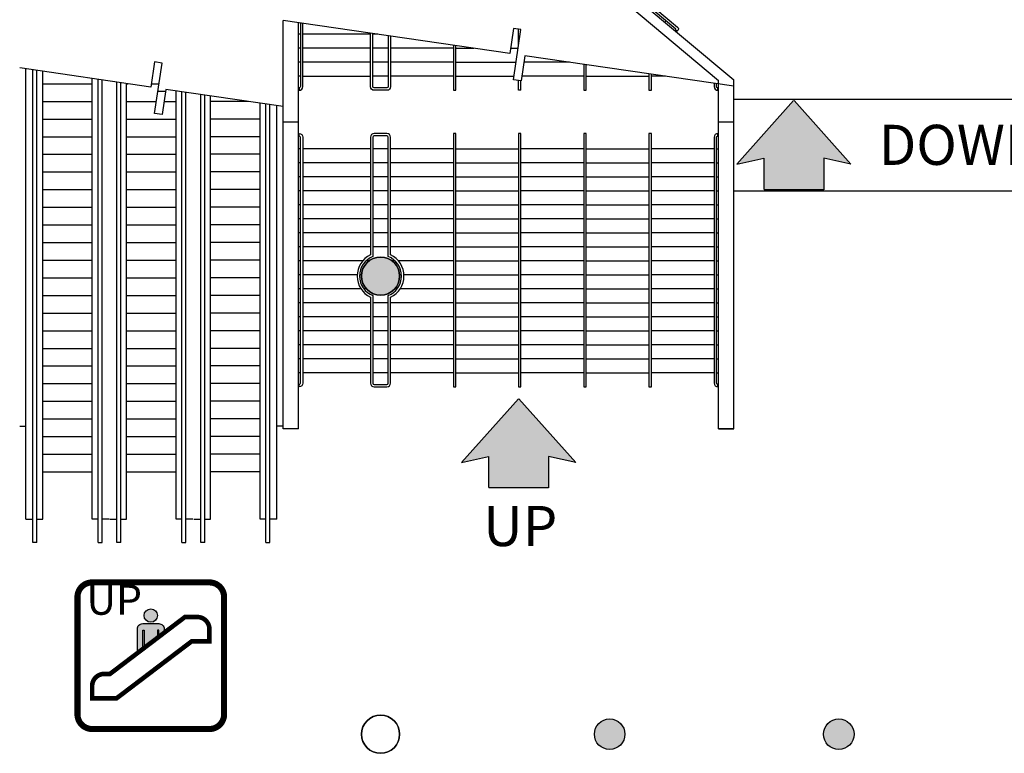
# Model space of a CAD drawing. Units: inches. Extents: x -3299 to 16559, y -19198 to -6538.
# Drawn here: x 5945 to 6718, y -17758 to -17181 of the extents above; entities that cross this region are included whole.
import ezdxf
from ezdxf.enums import TextEntityAlignment as Align

# ---------------------------------------------------------------- set-up
doc = ezdxf.new("R2010")
doc.units = ezdxf.units.IN
doc.header["$LTSCALE"] = 48
doc.header["$MEASUREMENT"] = 0
doc.layers.get('0').update_dxf_attribs({"linetype": 'CONTINUOUS'})
doc.layers.add('bldg_text', color=94, linetype='CONTINUOUS')
doc.layers.add('bldg_wallext', color=252, linetype='CONTINUOUS')
doc.styles.add('LITE', font='swiss.ttf')

# ---------------------------------------------------------------- blocks, each defined once
blk = doc.blocks.new('ESCALATOR')
h = blk.add_hatch(color=256)
h.paths.add_polyline_path([(-4.850201470184402, 10.95704345415652), (-4.850201470175306, -2.982140417218002), (5.70979852981509, 5.034073622219692), (5.709798529813269, 10.95704345416016), (6.765798529813766, 10.95704345416016), (6.765798529824678, 5.83569502617147), (10.98979852981211, 9.042180641939922), (10.98979852981211, 12.0130434541584, 0.4142135623730951), (6.76579852981333, 16.23704345415717), (-5.906201470184735, 16.23704345415717, 0.4142135623732634), (-10.13020147018688, 12.01304345415261), (-10.13020147017596, -6.990247436940992), (-5.906201470177621, -3.783761821164257), (-5.906201470184896, 10.95704345415652)])
h.paths.add_polyline_path([(5.709798529807157, 22.5730434541565, 1), (-4.850201470192842, 22.5730434541565, 1)])
for points, const_width in [([(-45.65020147009636, -66.60736075665227), (46.50979852990349, -66.60736075665773, 0.414213562373324), (58.02979852990393, -55.0873607566482), (58.02979852983663, 37.07263924335348, 0.4142135623728661), (46.50979852983619, 48.592639243343), (-45.65020147016185, 48.59263924334846, 0.414213562373324), (-57.17020147016228, 37.07263924334075), (-57.17020147009498, -55.08736075665911, 0.4142135623728661)], 4.8), ([(-31.59482596488851, -23.28428382197853), (27.30979852981727, 21.4308750665441), (36.90979852983401, 21.43087506653137, -0.4142135623725534), (46.50979852982164, 11.83087506653646), (46.50979852982709, 2.23087506651791), (32.45442302448464, 2.230875066537919), (-26.45020147021023, -42.48428382197926), (-45.65020147021096, -42.48428382197926), (-45.65020147021096, -32.8842838219789, -0.4142135623731001), (-36.0502014702106, -23.28428382197853)], 3.6)]:
    blk.add_lwpolyline(points, format="xyb", close=True, dxfattribs=dict(const_width=const_width))
blk.add_lwpolyline([(10.98979852981211, 12.01304345416247), (10.98979852981211, 9.042180641939922), (-10.13020147017596, -6.99024743694099), (-10.13020147018688, 12.01304345415338, -0.4142135623731988), (-5.906201470184897, 16.23704345415717), (6.765798529811946, 16.23704345415717, -0.4145274437850173), (10.98979610482274, 12.00851727329791)], format="xyb")
for points in [[(-5.906201470177621, -3.78376182116881), (-5.906201470184897, 10.95704345415652), (-4.850201470184402, 10.95704345415652), (-4.850201470175307, -2.982140417219853)], [(6.765798529824679, 5.835695026171379), (6.765798529813765, 10.95704345416016), (5.70979852981327, 10.95704345416016), (5.709798529815089, 5.034073622218784)]]:
    blk.add_lwpolyline(points)
blk.add_circle((0.429798529807158, 22.5730434541565), 5.28)

msp = doc.modelspace()

# ---------------------------------------------------------------- hatches: boundary and pattern name
at = {"layer": 'bldg_text'}
for points in [[(6529.408792264199, -17314.54408284578), (6529.697542264199, -17314.83283284578), (6576.627265330098, -17314.83283284578), (6576.627265330098, -17290.06294060873), (6597.87557140935, -17294.78101168411), (6553.21042636835, -17244.79601754106), (6553.018028797145, -17244.86945442697), (6552.825631225947, -17244.79601754106), (6508.160486184948, -17294.78101168411), (6529.408792264207, -17290.06294060873)], [(6313.23256374192, -17548.88761386237), (6313.52131374192, -17549.17636386237), (6360.451036807819, -17549.17636386237), (6360.451036807819, -17524.40647162533), (6381.69934288707, -17529.12454270071), (6337.034197846071, -17479.13954855765), (6336.841800274866, -17479.21298544357), (6336.649402703668, -17479.13954855765), (6291.984257662669, -17529.12454270071), (6313.232563741927, -17524.40647162533)]]:
    msp.add_hatch(color=256, dxfattribs=at).paths.add_polyline_path(points)
at = {"layer": 'bldg_wallext'}
h = msp.add_hatch(color=256, dxfattribs=at)
edge = h.paths.add_edge_path()
edge.add_ellipse((5868.36523716087, -17382.68736489555), major_axis=(-10.60660171779848, 10.60660171779848), ratio=0.9999999999999488, start_angle=0, end_angle=360, ccw=False)
edge = h.paths.add_edge_path()
edge.add_ellipse((6228.36523716087, -17382.68736489556), major_axis=(-10.60660171779848, 10.60660171779848), ratio=0.9999999999999488, start_angle=0, end_angle=360, ccw=False)
h = msp.add_hatch(color=256, dxfattribs=at)
edge = h.paths.add_edge_path()
edge.add_ellipse((5868.36523716087, -17742.68736489555), major_axis=(-10.6066017177984, 10.6066017177984), ratio=1, start_angle=0, end_angle=360, ccw=False)
edge = h.paths.add_edge_path()
edge.add_ellipse((6228.36523716087, -17742.68736489556), major_axis=(-10.60660171779831, 10.60660171779832), ratio=1, start_angle=0, end_angle=360, ccw=False)
edge = h.paths.add_edge_path()
edge.add_arc((4608.35385748939, -17742.68736489554), 12.00012492039851, 0, 360)
edge = h.paths.add_edge_path()
edge.add_arc((4788.355731295371, -17742.68736489554), 12.00012492039851, 0, 360)
edge = h.paths.add_edge_path()
edge.add_arc((4968.357605101352, -17742.68736489554), 12.00012492039851, 0, 360)
edge = h.paths.add_edge_path()
edge.add_arc((5148.359478907332, -17742.68736489555), 12.00012492039851, 0, 360)
edge = h.paths.add_edge_path()
edge.add_arc((5328.361352713313, -17742.68736489555), 12.00012492039851, 0, 360)
edge = h.paths.add_edge_path()
edge.add_arc((5508.363226519286, -17742.68736489555), 12.00012492039851, 0, 360)
edge = h.paths.add_edge_path()
edge.add_arc((5688.365100325267, -17742.68736489555), 12.00012492039851, 0, 360)
edge = h.paths.add_edge_path()
edge.add_arc((6408.365373996465, -17742.68736489555), 12.00012492039851, 0, 360)
edge = h.paths.add_edge_path()
edge.add_arc((6588.367247802445, -17742.68736489555), 12.00012492039851, 0, 360)
edge = h.paths.add_edge_path()
edge.add_arc((6768.369121608426, -17742.68736489555), 12.00012492039851, 0, 360)
edge = h.paths.add_edge_path()
edge.add_arc((6948.370995414403, -17742.68736489555), 12.00012492039851, 0, 360)
edge = h.paths.add_edge_path()
edge.add_arc((7128.372869220384, -17742.68736489555), 12.00012492039851, 0, 360)
edge = h.paths.add_edge_path()
edge.add_arc((7308.374743026361, -17742.68736489555), 12.00012492039851, 0, 360)
edge = h.paths.add_edge_path()
edge.add_arc((7488.376616832342, -17742.68736489555), 12.00012492039851, 0, 360)
edge = h.paths.add_edge_path(flags=16)
edge.add_arc((5868.36523716087, -17742.68736489555), 15, 0, 360)
edge = h.paths.add_edge_path()
edge.add_arc((6228.365237160855, -17742.68736489555), 15, 0, 360)

# ---------------------------------------------------------------- linework, layer by layer
at = {"layer": 'bldg_text'}
for p, q in [((6552.825631225947, -17244.79601754106), (6508.160486184948, -17294.78101168411)), ((6553.21042636835, -17244.79601754106), (6597.87557140935, -17294.78101168411)), ((6508.160486184948, -17294.78101168411), (6529.408792264207, -17290.06294060873)), ((6529.408792264207, -17290.06294060873), (6529.408792264199, -17314.54408284578)), ((6597.87557140935, -17294.78101168411), (6576.627265330098, -17290.06294060873)), ((6576.627265330098, -17290.06294060873), (6576.627265330098, -17314.83283284578)), ((6576.627265330098, -17314.83283284578), (6529.697542264199, -17314.83283284578)), ((6336.649402703668, -17479.13954855765), (6291.984257662669, -17529.12454270071)), ((6337.034197846071, -17479.13954855765), (6381.69934288707, -17529.1245427007)), ((6291.984257662669, -17529.12454270071), (6313.232563741927, -17524.40647162533)), ((6313.232563741927, -17524.40647162533), (6313.23256374192, -17548.88761386237)), ((6381.69934288707, -17529.1245427007), (6360.451036807819, -17524.40647162533)), ((6360.451036807819, -17524.40647162533), (6360.451036807819, -17549.17636386237)), ((6360.451036807819, -17549.17636386237), (6313.52131374192, -17549.17636386237))]:
    msp.add_line(p, q, dxfattribs=at)
at = {"layer": 'bldg_wallext', "linetype": 'Continuous'}
for p, q in [((6048.365237160826, -16844.68736489557), (6505.865362160817, -17228.57555104662)), ((6219.959192419468, -16999.11504778), (6493.865362160817, -17228.94961378715)), ((6452.728284678822, -17182.03013799561), (6451.764103264286, -17183.17920466029)), ((6505.865362160883, -17243.68736489554), (6756.36523716088, -17243.68736489554)), ((6505.865362160883, -17315.68736489554), (6756.36523716088, -17315.68736489554))]:
    msp.add_line(p, q, dxfattribs=at)
at = {"layer": 'bldg_wallext'}
for p, q in [((6165.365362160868, -17192.69336489555), (6163.865362160868, -17192.69336489555)), ((6220.465237160875, -17192.69336489555), (6167.265362160862, -17192.69336489555)), ((6226.229578905346, -17192.69336489555), (6222.36523716087, -17192.69336489555)), ((6165.365362160868, -17203.69336489555), (6163.865362160868, -17203.69336489555)), ((6220.465237160875, -17203.69336489555), (6167.265362160862, -17203.69336489555)), ((6234.36523716087, -17203.69336489555), (6222.36523716087, -17203.69336489555)), ((6285.585262160865, -17203.69336489555), (6236.265237160871, -17203.69336489555)), ((6287.485262160866, -17203.69336489555), (6301.534617360536, -17203.69336489555)), ((6330.476489200752, -17203.69336489555), (6336.540162920159, -17203.69336489555)), ((6165.365362160868, -17214.69336489555), (6163.865362160868, -17214.69336489555)), ((6220.465237160875, -17214.69336489555), (6167.265362160862, -17214.69336489555)), ((6234.36523716087, -17214.69336489555), (6222.36523716087, -17214.69336489555)), ((6285.585262160865, -17214.69336489555), (6236.265237160871, -17214.69336489555)), ((6287.485262160866, -17214.69336489555), (6334.933364723358, -17214.69336489555)), ((6376.839655815726, -17214.69336489555), (6340.997038442765, -17214.69336489555)), ((5949.743258908624, -17573.61599825327), (5949.743258908624, -17219.87442512815)), ((5955.242188235803, -17591.9624152184), (5955.242188235803, -17220.67766783063)), ((5958.391794635798, -17591.9624152184), (5958.391794635798, -17221.13773891101)), ((5962.932209330669, -17573.61599825327), (5962.932209330669, -17221.80096892414)), ((6165.365362160868, -17225.69336489555), (6163.865362160868, -17225.69336489555)), ((6167.265362160862, -17225.69336489555), (6220.465237160868, -17225.69336489555)), ((6234.36523716087, -17225.69336489555), (6222.36523716087, -17225.69336489555)), ((6285.585262160865, -17225.69336489555), (6236.265237160871, -17225.69336489555)), ((6287.485262160866, -17225.69336489555), (6333.32656652655, -17225.69336489555)), ((6388.025312160869, -17225.69336489555), (6339.390240245964, -17225.69336489555)), ((6389.925312160864, -17225.69336489555), (6439.245337160872, -17225.69336489555)), ((6452.144694270915, -17225.69336489555), (6441.145337160866, -17225.69336489555)), ((5962.932209330669, -17231.56612322186), (6001.851379940927, -17231.56612322186)), ((6001.851379940927, -17573.61599825327), (6001.851379940927, -17227.48599193847)), ((6006.391794635798, -17591.9624152184), (6006.391794635798, -17228.1492219516)), ((6009.541401035793, -17591.9624152184), (6009.541401035793, -17228.60929303198)), ((6021.215682944057, -17591.9624152184), (6021.215682944057, -17230.31458531554)), ((6024.365289344052, -17591.9624152184), (6024.365289344052, -17230.77465639592)), ((6028.905704038923, -17573.61599825327), (6028.905704038923, -17231.43788640905)), ((6028.905704038923, -17231.56612322186), (6029.783602049807, -17231.56612322186)), ((6048.233175700414, -17231.56612322186), (6054.296849419821, -17231.56612322186)), ((6493.865362160868, -17502.69336489555), (6493.865362160868, -17228.94961378718)), ((6505.865362160868, -17502.69336489555), (6505.865362160868, -17228.57555104665)), ((6053.437435303618, -17237.44923989556), (6059.501109023025, -17237.44923989556)), ((6067.824874649181, -17573.61599825327), (6067.824874649181, -17237.12290942339)), ((6072.365289344052, -17591.9624152184), (6072.365289344052, -17237.78613943652)), ((6075.514895744047, -17591.9624152184), (6075.514895744047, -17238.2462105169)), ((6087.189177652312, -17591.9624152184), (6087.189177652312, -17239.95150280045)), ((6090.338784052306, -17591.9624152184), (6090.338784052306, -17240.41157388083)), ((6094.879198747178, -17573.61599825327), (6094.879198747178, -17241.07480389396)), ((5962.932209330669, -17245.42549822186), (6001.851379940927, -17245.42549822186)), ((6028.905704038923, -17245.42549822186), (6052.272374987202, -17245.42549822186)), ((6058.336048706609, -17245.42549822186), (6067.824874649181, -17245.42549822186)), ((6124.663671807983, -17245.42549822186), (6094.879198747178, -17245.42549822186)), ((6133.798369357435, -17573.61599825327), (6133.798369357435, -17246.7598269083)), ((6138.338784052306, -17591.9624152184), (6138.338784052306, -17247.42305692143)), ((6141.488390452301, -17591.9624152184), (6141.488390452301, -17247.88312800181)), ((6146.98731977948, -17573.61599825327), (6146.98731977948, -17248.68637070428)), ((5962.932209330669, -17259.28487322186), (6001.851379940927, -17259.28487322186)), ((6028.905704038923, -17259.28487322186), (6067.824874649181, -17259.28487322186)), ((6133.798369357435, -17259.28487322186), (6094.879198747178, -17259.28487322186)), ((6493.865362160868, -17261.44923989556), (6505.865362160868, -17261.44923989556)), ((5962.932209330669, -17273.14424822186), (6001.851379940927, -17273.14424822186)), ((6028.905704038923, -17273.14424822186), (6067.824874649181, -17273.14424822186)), ((6133.798369357435, -17273.14424822186), (6094.879198747178, -17273.14424822186)), ((5962.932209330669, -17287.00362322186), (6001.851379940927, -17287.00362322186)), ((6028.905704038923, -17287.00362322186), (6067.824874649181, -17287.00362322186)), ((6133.798369357435, -17287.00362322186), (6094.879198747178, -17287.00362322186)), ((6165.365362160868, -17282.69336489555), (6163.865362160868, -17282.69336489555)), ((6220.465237160875, -17282.69336489555), (6167.265362160862, -17282.69336489555)), ((6234.36523716087, -17282.69336489555), (6222.36523716087, -17282.69336489555)), ((6285.585262160865, -17282.69336489555), (6236.265237160871, -17282.69336489555)), ((6287.485262160866, -17282.69336489555), (6336.805287160867, -17282.69336489555)), ((6388.025312160869, -17282.69336489555), (6338.705287160868, -17282.69336489555)), ((6389.925312160864, -17282.69336489555), (6439.245337160872, -17282.69336489555)), ((6490.465362160867, -17282.69336489555), (6441.145337160866, -17282.69336489555)), ((6492.365362160868, -17282.69336489555), (6493.865362160868, -17282.69336489555)), ((6165.365362160868, -17293.69336489555), (6163.865362160868, -17293.69336489555)), ((6220.465237160875, -17293.69336489555), (6167.265362160862, -17293.69336489555)), ((6234.36523716087, -17293.69336489555), (6222.36523716087, -17293.69336489555)), ((6285.585262160865, -17293.69336489555), (6236.265237160871, -17293.69336489555)), ((6287.485262160866, -17293.69336489555), (6336.805287160867, -17293.69336489555)), ((6388.025312160869, -17293.69336489555), (6338.705287160868, -17293.69336489555)), ((6389.925312160864, -17293.69336489555), (6439.245337160872, -17293.69336489555)), ((6490.465362160867, -17293.69336489555), (6441.145337160866, -17293.69336489555)), ((6492.365362160868, -17293.69336489555), (6493.865362160868, -17293.69336489555)), ((5962.932209330669, -17300.86299822186), (6001.851379940927, -17300.86299822186)), ((6028.905704038923, -17300.86299822186), (6067.824874649181, -17300.86299822186)), ((6133.798369357435, -17300.86299822186), (6094.879198747178, -17300.86299822186)), ((6165.365362160868, -17304.69336489555), (6163.865362160868, -17304.69336489555)), ((6220.465237160875, -17304.69336489555), (6167.265362160862, -17304.69336489555)), ((6234.36523716087, -17304.69336489555), (6222.36523716087, -17304.69336489555)), ((6285.585262160865, -17304.69336489555), (6236.265237160871, -17304.69336489555)), ((6287.485262160866, -17304.69336489555), (6336.805287160867, -17304.69336489555)), ((6388.025312160869, -17304.69336489555), (6338.705287160868, -17304.69336489555)), ((6389.925312160864, -17304.69336489555), (6439.245337160872, -17304.69336489555)), ((6490.465362160867, -17304.69336489555), (6441.145337160866, -17304.69336489555)), ((6492.365362160868, -17304.69336489555), (6493.865362160868, -17304.69336489555)), ((5962.932209330669, -17314.72237322186), (6001.851379940927, -17314.72237322186)), ((6028.905704038923, -17314.72237322186), (6067.824874649181, -17314.72237322186)), ((6133.798369357435, -17314.72237322186), (6094.879198747178, -17314.72237322186)), ((6165.365362160868, -17315.69336489555), (6163.865362160868, -17315.69336489555)), ((6220.465237160875, -17315.69336489555), (6167.265362160862, -17315.69336489555)), ((6234.36523716087, -17315.69336489555), (6222.36523716087, -17315.69336489555)), ((6285.585262160865, -17315.69336489555), (6236.265237160871, -17315.69336489555)), ((6287.485262160866, -17315.69336489555), (6336.805287160867, -17315.69336489555)), ((6388.025312160869, -17315.69336489555), (6338.705287160868, -17315.69336489555)), ((6389.925312160864, -17315.69336489555), (6439.245337160872, -17315.69336489555)), ((6490.465362160867, -17315.69336489555), (6441.145337160866, -17315.69336489555)), ((6492.365362160868, -17315.69336489555), (6493.865362160868, -17315.69336489555)), ((6165.365362160868, -17326.69336489555), (6163.865362160868, -17326.69336489555)), ((6220.465237160875, -17326.69336489555), (6167.265362160862, -17326.69336489555)), ((6234.36523716087, -17326.69336489555), (6222.36523716087, -17326.69336489555)), ((6285.585262160865, -17326.69336489555), (6236.265237160871, -17326.69336489555)), ((6287.485262160866, -17326.69336489555), (6336.805287160867, -17326.69336489555)), ((6388.025312160869, -17326.69336489555), (6338.705287160868, -17326.69336489555)), ((6389.925312160864, -17326.69336489555), (6439.245337160872, -17326.69336489555)), ((6490.465362160867, -17326.69336489555), (6441.145337160866, -17326.69336489555)), ((6492.365362160868, -17326.69336489555), (6493.865362160868, -17326.69336489555)), ((5962.932209330669, -17328.58174822186), (6001.851379940927, -17328.58174822186)), ((6028.905704038923, -17328.58174822186), (6067.824874649181, -17328.58174822186)), ((6133.798369357435, -17328.58174822186), (6094.879198747178, -17328.58174822186)), ((5962.932209330669, -17342.44112322186), (6001.851379940927, -17342.44112322186)), ((6028.905704038923, -17342.44112322186), (6067.824874649181, -17342.44112322186)), ((6133.798369357435, -17342.44112322186), (6094.879198747178, -17342.44112322186)), ((6165.365362160868, -17337.69336489555), (6163.865362160868, -17337.69336489555)), ((6220.465237160875, -17337.69336489555), (6167.265362160862, -17337.69336489555)), ((6234.36523716087, -17337.69336489555), (6222.36523716087, -17337.69336489555)), ((6285.585262160865, -17337.69336489555), (6236.265237160871, -17337.69336489555)), ((6287.485262160866, -17337.69336489555), (6336.805287160867, -17337.69336489555)), ((6388.025312160869, -17337.69336489555), (6338.705287160868, -17337.69336489555)), ((6389.925312160864, -17337.69336489555), (6439.245337160872, -17337.69336489555)), ((6490.465362160867, -17337.69336489555), (6441.145337160866, -17337.69336489555)), ((6492.365362160868, -17337.69336489555), (6493.865362160868, -17337.69336489555)), ((6165.365362160868, -17348.69336489555), (6163.865362160868, -17348.69336489555)), ((6220.465237160875, -17348.69336489555), (6167.265362160862, -17348.69336489555)), ((6234.36523716087, -17348.69336489555), (6222.36523716087, -17348.69336489555)), ((6285.585262160865, -17348.69336489555), (6236.265237160871, -17348.69336489555)), ((6287.485262160866, -17348.69336489555), (6336.805287160867, -17348.69336489555)), ((6388.025312160869, -17348.69336489555), (6338.705287160868, -17348.69336489555)), ((6389.925312160864, -17348.69336489555), (6439.245337160872, -17348.69336489555)), ((6490.465362160867, -17348.69336489555), (6441.145337160866, -17348.69336489555)), ((6492.365362160868, -17348.69336489555), (6493.865362160868, -17348.69336489555)), ((5962.932209330669, -17356.30049822186), (6001.851379940927, -17356.30049822186)), ((6028.905704038923, -17356.30049822186), (6067.824874649181, -17356.30049822186)), ((6133.798369357435, -17356.30049822186), (6094.879198747178, -17356.30049822186)), ((6165.365362160868, -17359.69336489555), (6163.865362160868, -17359.69336489555)), ((6220.465237160875, -17359.69336489555), (6167.265362160862, -17359.69336489555)), ((6234.36523716087, -17359.69336489555), (6222.36523716087, -17359.69336489555)), ((6285.585262160865, -17359.69336489555), (6236.265237160871, -17359.69336489555)), ((6287.485262160866, -17359.69336489555), (6336.805287160867, -17359.69336489555)), ((6388.025312160869, -17359.69336489555), (6338.705287160868, -17359.69336489555)), ((6389.925312160864, -17359.69336489555), (6439.245337160872, -17359.69336489555)), ((6490.465362160867, -17359.69336489555), (6441.145337160866, -17359.69336489555)), ((6492.365362160868, -17359.69336489555), (6493.865362160868, -17359.69336489555)), ((5962.932209330669, -17370.15987322186), (6001.851379940927, -17370.15987322186)), ((6028.905704038923, -17370.15987322186), (6067.824874649181, -17370.15987322186)), ((6133.798369357435, -17370.15987322186), (6094.879198747178, -17370.15987322186)), ((6165.365362160868, -17370.69336489555), (6163.865362160868, -17370.69336489555)), ((6214.411600932202, -17370.69336489555), (6167.265362160862, -17370.69336489555)), ((6219.357242711492, -17370.69336489555), (6217.034131124827, -17370.69336489555)), ((6239.696343196912, -17370.69336489555), (6237.37323161024, -17370.69336489555)), ((6285.585262160865, -17370.69336489555), (6242.318873389537, -17370.69336489555)), ((6287.485262160866, -17370.69336489555), (6336.805287160867, -17370.69336489555)), ((6388.025312160869, -17370.69336489555), (6338.705287160868, -17370.69336489555)), ((6389.925312160864, -17370.69336489555), (6439.245337160872, -17370.69336489555)), ((6490.465362160867, -17370.69336489555), (6441.145337160866, -17370.69336489555)), ((6492.365362160868, -17370.69336489555), (6493.865362160868, -17370.69336489555)), ((6165.365362160868, -17381.69336489555), (6163.865362160868, -17381.69336489555)), ((6209.992105582358, -17381.69336489555), (6167.265362160862, -17381.69336489555)), ((6213.398207929917, -17381.69336489555), (6211.895204859742, -17381.69336489555)), ((6244.835269461997, -17381.69336489555), (6243.332266391808, -17381.69336489555)), ((6285.585262160865, -17381.69336489555), (6246.738368739381, -17381.69336489555)), ((6287.485262160866, -17381.69336489555), (6336.805287160867, -17381.69336489555)), ((6388.025312160869, -17381.69336489555), (6338.705287160868, -17381.69336489555)), ((6389.925312160864, -17381.69336489555), (6439.245337160872, -17381.69336489555)), ((6490.465362160867, -17381.69336489555), (6441.145337160866, -17381.69336489555)), ((6492.365362160868, -17381.69336489555), (6493.865362160868, -17381.69336489555)), ((5962.932209330669, -17384.01924822186), (6001.851379940927, -17384.01924822186)), ((6028.905704038923, -17384.01924822186), (6067.824874649181, -17384.01924822186)), ((6133.798369357435, -17384.01924822186), (6094.879198747178, -17384.01924822186)), ((6165.365362160868, -17392.69336489555), (6163.865362160868, -17392.69336489555)), ((6212.923735808974, -17392.69336489555), (6167.265362160862, -17392.69336489555)), ((6217.190266735844, -17392.69336489555), (6215.245406216833, -17392.69336489555)), ((6241.485068104899, -17392.69336489555), (6239.54020758588, -17392.69336489555)), ((6285.585262160865, -17392.69336489555), (6243.806738512765, -17392.69336489555)), ((6287.485262160866, -17392.69336489555), (6336.805287160867, -17392.69336489555)), ((6388.025312160869, -17392.69336489555), (6338.705287160868, -17392.69336489555)), ((6389.925312160864, -17392.69336489555), (6439.245337160872, -17392.69336489555)), ((6490.465362160867, -17392.69336489555), (6441.145337160866, -17392.69336489555)), ((6492.365362160868, -17392.69336489555), (6493.865362160868, -17392.69336489555)), ((5962.932209330669, -17397.87862322186), (6001.851379940927, -17397.87862322186)), ((6028.905704038923, -17397.87862322186), (6067.824874649181, -17397.87862322186)), ((6133.798369357435, -17397.87862322186), (6094.879198747178, -17397.87862322186)), ((6165.365362160868, -17403.69336489555), (6163.865362160868, -17403.69336489555)), ((6220.465237160875, -17403.69336489555), (6167.265362160862, -17403.69336489555)), ((6234.36523716087, -17403.69336489555), (6222.36523716087, -17403.69336489555)), ((6285.585262160865, -17403.69336489555), (6236.265237160871, -17403.69336489555)), ((6287.485262160866, -17403.69336489555), (6336.805287160867, -17403.69336489555)), ((6388.025312160869, -17403.69336489555), (6338.705287160868, -17403.69336489555)), ((6389.925312160864, -17403.69336489555), (6439.245337160872, -17403.69336489555)), ((6490.465362160867, -17403.69336489555), (6441.145337160866, -17403.69336489555)), ((6492.365362160868, -17403.69336489555), (6493.865362160868, -17403.69336489555)), ((5962.932209330669, -17411.73799822186), (6001.851379940927, -17411.73799822186)), ((6028.905704038923, -17411.73799822186), (6067.824874649181, -17411.73799822186)), ((6133.798369357435, -17411.73799822186), (6094.879198747178, -17411.73799822186)), ((6165.365362160868, -17414.69336489555), (6163.865362160868, -17414.69336489555)), ((6220.465237160875, -17414.69336489555), (6167.265362160862, -17414.69336489555)), ((6234.36523716087, -17414.69336489555), (6222.36523716087, -17414.69336489555)), ((6285.585262160865, -17414.69336489555), (6236.265237160871, -17414.69336489555)), ((6287.485262160866, -17414.69336489555), (6336.805287160867, -17414.69336489555)), ((6388.025312160869, -17414.69336489555), (6338.705287160868, -17414.69336489555)), ((6389.925312160864, -17414.69336489555), (6439.245337160872, -17414.69336489555)), ((6490.465362160867, -17414.69336489555), (6441.145337160866, -17414.69336489555)), ((6492.365362160868, -17414.69336489555), (6493.865362160868, -17414.69336489555)), ((5962.932209330669, -17425.59737322186), (6001.851379940927, -17425.59737322186)), ((6028.905704038923, -17425.59737322186), (6067.824874649181, -17425.59737322186)), ((6133.798369357435, -17425.59737322186), (6094.879198747178, -17425.59737322186)), ((6165.365362160868, -17425.69336489555), (6163.865362160868, -17425.69336489555)), ((6220.465237160875, -17425.69336489555), (6167.265362160862, -17425.69336489555)), ((6234.36523716087, -17425.69336489555), (6222.36523716087, -17425.69336489555)), ((6285.585262160865, -17425.69336489555), (6236.265237160871, -17425.69336489555)), ((6287.485262160866, -17425.69336489555), (6336.805287160867, -17425.69336489555)), ((6388.025312160869, -17425.69336489555), (6338.705287160868, -17425.69336489555)), ((6389.925312160864, -17425.69336489555), (6439.245337160872, -17425.69336489555)), ((6490.465362160867, -17425.69336489555), (6441.145337160866, -17425.69336489555)), ((6492.365362160868, -17425.69336489555), (6493.865362160868, -17425.69336489555)), ((5962.932209330669, -17439.45674822186), (6001.851379940927, -17439.45674822186)), ((6028.905704038923, -17439.45674822186), (6067.824874649181, -17439.45674822186)), ((6133.798369357435, -17439.45674822186), (6094.879198747178, -17439.45674822186)), ((6165.365362160868, -17436.69336489555), (6163.865362160868, -17436.69336489555)), ((6220.465237160875, -17436.69336489555), (6167.265362160862, -17436.69336489555)), ((6234.36523716087, -17436.69336489555), (6222.36523716087, -17436.69336489555)), ((6285.585262160865, -17436.69336489555), (6236.265237160871, -17436.69336489555)), ((6287.485262160866, -17436.69336489555), (6336.805287160867, -17436.69336489555)), ((6388.025312160869, -17436.69336489555), (6338.705287160868, -17436.69336489555)), ((6389.925312160864, -17436.69336489555), (6439.245337160872, -17436.69336489555)), ((6490.465362160867, -17436.69336489555), (6441.145337160866, -17436.69336489555)), ((6492.365362160868, -17436.69336489555), (6493.865362160868, -17436.69336489555)), ((6165.365362160868, -17447.69336489555), (6163.865362160868, -17447.69336489555)), ((6220.465237160875, -17447.69336489555), (6167.265362160862, -17447.69336489555)), ((6234.36523716087, -17447.69336489555), (6222.36523716087, -17447.69336489555)), ((6285.585262160865, -17447.69336489555), (6236.265237160871, -17447.69336489555)), ((6287.485262160866, -17447.69336489555), (6336.805287160867, -17447.69336489555)), ((6388.025312160869, -17447.69336489555), (6338.705287160868, -17447.69336489555)), ((6389.925312160864, -17447.69336489555), (6439.245337160872, -17447.69336489555)), ((6490.465362160867, -17447.69336489555), (6441.145337160866, -17447.69336489555)), ((6492.365362160868, -17447.69336489555), (6493.865362160868, -17447.69336489555)), ((5962.932209330669, -17453.31612322186), (6001.851379940927, -17453.31612322186)), ((6028.905704038923, -17453.31612322186), (6067.824874649181, -17453.31612322186)), ((6133.798369357435, -17453.31612322186), (6094.879198747178, -17453.31612322186)), ((6165.365362160868, -17458.69336489555), (6163.865362160868, -17458.69336489555)), ((6220.465237160875, -17458.69336489555), (6167.265362160862, -17458.69336489555)), ((6234.36523716087, -17458.69336489555), (6222.36523716087, -17458.69336489555)), ((6285.585262160865, -17458.69336489555), (6236.265237160871, -17458.69336489555)), ((6287.485262160866, -17458.69336489555), (6336.805287160867, -17458.69336489555)), ((6388.025312160869, -17458.69336489555), (6338.705287160868, -17458.69336489555)), ((6389.925312160864, -17458.69336489555), (6439.245337160872, -17458.69336489555)), ((6490.465362160867, -17458.69336489555), (6441.145337160866, -17458.69336489555)), ((6492.365362160868, -17458.69336489555), (6493.865362160868, -17458.69336489555)), ((5962.932209330669, -17467.17549822186), (6001.851379940927, -17467.17549822186)), ((6028.905704038923, -17467.17549822186), (6067.824874649181, -17467.17549822186)), ((6133.798369357435, -17467.17549822186), (6094.879198747178, -17467.17549822186)), ((5962.932209330669, -17481.03487322186), (6001.851379940927, -17481.03487322186)), ((6028.905704038923, -17481.03487322186), (6067.824874649181, -17481.03487322186)), ((6133.798369357435, -17481.03487322186), (6094.879198747178, -17481.03487322186)), ((5962.932209330669, -17494.89424822186), (6001.851379940927, -17494.89424822186)), ((6028.905704038923, -17494.89424822186), (6067.824874649181, -17494.89424822186)), ((6133.798369357435, -17494.89424822186), (6094.879198747178, -17494.89424822186)), ((5944.865164344032, -17500.69336489555), (5949.743258908624, -17500.69336489555)), ((6151.865414344073, -17500.69336489555), (6146.98731977948, -17500.69336489555)), ((6163.865362160868, -17502.69336489555), (6151.865362160868, -17502.69336489556)), ((6493.865362160868, -17502.69336489555), (6505.865362160868, -17502.69336489555)), ((5962.932209330669, -17508.75362322186), (6001.851379940927, -17508.75362322186)), ((6028.905704038923, -17508.75362322186), (6067.824874649181, -17508.75362322186)), ((6133.798369357435, -17508.75362322186), (6094.879198747178, -17508.75362322186)), ((5962.932209330669, -17522.61299822186), (6001.851379940927, -17522.61299822186)), ((6028.905704038923, -17522.61299822186), (6067.824874649181, -17522.61299822186)), ((6133.798369357435, -17522.61299822186), (6094.879198747178, -17522.61299822186)), ((5962.932209330669, -17536.47237322186), (6001.851379940927, -17536.47237322186)), ((6028.905704038923, -17536.47237322186), (6067.824874649181, -17536.47237322186)), ((6133.798369357435, -17536.47237322186), (6094.879198747178, -17536.47237322186)), ((5949.743258908624, -17573.61599571483), (5955.242188235803, -17573.61599571482)), ((5958.391794635798, -17573.61599571483), (5962.932209330669, -17573.61599438215)), ((6006.391794635798, -17573.61599571482), (6001.851379940927, -17573.61599438215)), ((6015.040330362972, -17573.61599571483), (6009.541401035793, -17573.61599571482)), ((6015.716753616878, -17573.61599571483), (6021.215682944057, -17573.61599571482)), ((6024.365289344052, -17573.61599571483), (6028.905704038923, -17573.61599438215)), ((6072.365289344052, -17573.61599571482), (6067.824874649181, -17573.61599438215)), ((6081.013825071226, -17573.61599571483), (6075.514895744047, -17573.61599571482)), ((6081.690248325132, -17573.61599571483), (6087.189177652312, -17573.61599571482)), ((6090.338784052306, -17573.61599571482), (6094.879198747178, -17573.61599438215)), ((6138.338784052306, -17573.61599571483), (6133.798369357435, -17573.61599438215)), ((6146.98731977948, -17573.61599571483), (6141.488390452301, -17573.61599571482)), ((5958.391794635798, -17591.9624152184), (5955.242188235803, -17591.9624152184)), ((6006.391794635798, -17591.9624152184), (6009.541401035793, -17591.9624152184)), ((6024.365289344052, -17591.9624152184), (6021.215682944057, -17591.9624152184)), ((6072.365289344052, -17591.9624152184), (6075.514895744047, -17591.9624152184)), ((6090.338784052306, -17591.9624152184), (6087.189177652312, -17591.9624152184)), ((6138.338784052306, -17591.9624152184), (6141.488390452301, -17591.9624152184))]:
    msp.add_line(p, q, dxfattribs=at)
at = {"layer": 'bldg_wallext', "flags": 128}
for points in [[(6169.215236280477, -16944.13444365061), (6168.733145573213, -16944.70897698295), (6167.277661131295, -16943.48768052454), (6167.759751838552, -16942.9131471922, -0.4142135623732024), (6170.43653273888, -16942.67895920869), (6461.686630012729, -17187.06680841152, -0.4142135623729876), (6461.920817996252, -17189.74358931185), (6461.438727288987, -17190.31812264418), (6459.983242847054, -17189.09682618578), (6460.465333554326, -17188.52229285344)], [(6167.265362160862, -17273.59336489555), (6167.265362160862, -17466.79336489555, -0.4142135623732787), (6164.365362160861, -17469.69336489555), (6164.365362160861, -17467.79336489555, 0.4142135623736278), (6165.365362160868, -17466.79336489555), (6165.365362160868, -17273.59336489555, 0.4142135623736278), (6164.365362160861, -17272.59336489555), (6164.365362160861, -17270.69336489555, -0.4142135623732787)], [(6223.36523716087, -17469.69336489555), (6233.36523716087, -17469.69336489555, 0.414213562373095), (6236.265237160871, -17466.79336489555), (6236.265237160842, -17399.30512647768, 0.6318540525531039), (6236.265237160871, -17366.06960331336), (6236.265237160871, -17273.59336489555, 0.4142135623731868), (6233.36523716087, -17270.69336489555), (6223.36523716087, -17270.69336489555, 0.414213562373095), (6220.465237160868, -17273.59336489555), (6220.465237160868, -17366.06960331336, 0.6318540525530496), (6220.465237160897, -17399.30512647768), (6220.465237160868, -17466.79336489555, 0.414213562373095)], [(6233.36523716087, -17467.79336489555, 0.414213562373095), (6234.36523716087, -17466.79336489555), (6234.365237160862, -17398.05779104449, 0.6831300510640748), (6234.36523716087, -17367.3169387466), (6234.36523716087, -17273.59336489555, 0.414213562373095), (6233.36523716087, -17272.59336489555), (6223.36523716087, -17272.59336489555, 0.414213562373095), (6222.36523716087, -17273.59336489555), (6222.36523716087, -17367.3169387466, 0.683130051064037), (6222.36523716087, -17398.05779104449), (6222.36523716087, -17466.79336489555, 0.414213562373095), (6223.36523716087, -17467.79336489555)], [(6490.465362160867, -17273.59336489555), (6490.465362160867, -17466.79336489555, 0.4142135623732787), (6493.365362160868, -17469.69336489555), (6493.365362160868, -17467.79336489555, -0.4142135623736278), (6492.365362160868, -17466.79336489555), (6492.365362160868, -17273.59336489555, -0.4142135623736278), (6493.365362160868, -17272.59336489555), (6493.365362160868, -17270.69336489555, 0.4142135623732788)]]:
    msp.add_lwpolyline(points, format="xyb", close=True, dxfattribs=at)
at = {"layer": 'bldg_wallext'}
for points in [[(6151.865362160868, -17502.69336489556), (6151.865362160868, -17181.83079313448)], [(6163.865362160868, -17502.69336489556), (6163.865362160868, -17183.58366389463)], [(6151.865362160868, -17261.44923989556), (6163.865362160868, -17261.44923989556)], [(6505.865362160868, -17502.63686489556), (6493.865362160868, -17502.63686489556)]]:
    msp.add_lwpolyline(points, dxfattribs=at)
at = {"layer": 'bldg_wallext', "flags": 128}
for points in [[(6505.865362160868, -17233.54048055888), (6341.745841949101, -17209.56712154648), (6338.855068399498, -17229.35710457539), (6332.918073490822, -17228.48987251052), (6338.699620590029, -17188.90990645267), (6332.762625681353, -17188.04267438779), (6329.87185213175, -17207.83265741671), (6151.865362160868, -17181.83079313448)], [(6336.80528716086, -17201.87834751906), (6336.80528716086, -17188.63319631285)], [(6285.585262160865, -17201.36360169783), (6285.585262160865, -17236.69336489555), (6287.485262160866, -17236.69336489555), (6287.485262160866, -17201.64113956818)], [(6151.865362160868, -17249.39891885904), (6059.721727554454, -17235.93926195609), (6056.83095400485, -17255.72924498501), (6050.893959096175, -17254.86201292013), (6056.675506195381, -17215.28204686229), (6050.738511286705, -17214.4148147974), (6047.847737737102, -17234.20479782633), (5944.865164344032, -17219.16186935086)], [(6388.025312160869, -17216.32728239059), (6388.025312160869, -17236.69336489555), (6389.925312160864, -17236.69336489555), (6389.925312160864, -17216.60482026095)], [(6439.245337160872, -17223.80912273697), (6439.245337160872, -17236.69336489555), (6441.145337160866, -17236.69336489555), (6441.145337160866, -17224.08666060733)], [(6338.705287160868, -17236.69336489555), (6336.80528716086, -17236.69336489555), (6336.80528716086, -17229.05768777557)], [(6338.705287160868, -17236.69336489555), (6338.705287160868, -17229.33522564593)]]:
    msp.add_lwpolyline(points, dxfattribs=at)
for points in [[(6165.365362160868, -17183.80277273965), (6165.365362160868, -17233.79336489555, -0.4142135623736278), (6164.365362160868, -17234.79336489555), (6164.365362160868, -17236.69336489555, 0.4142135623732787), (6167.265362160862, -17233.79336489555), (6167.265362160862, -17184.08031061001)], [(6236.265237160864, -17194.1592992218), (6236.265237160871, -17233.79336489555, -0.414213562373095), (6233.36523716087, -17236.69336489555), (6223.36523716087, -17236.69336489555, -0.414213562373095), (6220.465237160868, -17233.79336489555), (6220.465237160875, -17191.85135272094)], [(6234.36523716087, -17193.88176135144), (6234.36523716087, -17233.79336489555, -0.414213562373095), (6233.36523716087, -17234.79336489555), (6223.36523716087, -17234.79336489555, -0.414213562373095), (6222.36523716087, -17233.79336489555), (6222.36523716087, -17192.12889059129)], [(6490.465362160867, -17231.29096308336), (6490.465362160867, -17233.79336489555, 0.4142135623732787), (6493.365362160868, -17236.69336489555), (6493.365362160868, -17234.79336489555, -0.4142135623736278), (6492.365362160868, -17233.79336489555), (6492.365362160868, -17231.56850095371)]]:
    msp.add_lwpolyline(points, format="xyb", dxfattribs=at)
for points in [[(6287.485262160873, -17270.69336489555), (6285.585262160865, -17270.69336489555), (6285.585262160865, -17469.69336489555), (6287.485262160866, -17469.69336489555)], [(6338.705287160876, -17270.69336489555), (6336.805287160867, -17270.69336489555), (6336.805287160867, -17469.69336489555), (6338.705287160868, -17469.69336489555)], [(6389.925312160878, -17270.69336489555), (6388.025312160869, -17270.69336489555), (6388.025312160869, -17469.69336489555), (6389.925312160864, -17469.69336489555)], [(6441.14533716088, -17270.69336489555), (6439.245337160864, -17270.69336489555), (6439.245337160872, -17469.69336489555), (6441.145337160866, -17469.69336489555)]]:
    msp.add_lwpolyline(points, close=True, dxfattribs=at)
at = {"layer": 'bldg_wallext'}
for centre, radius in [((6228.365237160862, -17382.68736489555), 15), ((6228.365237160855, -17742.68736489555), 15), ((6408.365373996465, -17742.68736489555), 12.00012492039851), ((6588.367247802445, -17742.68736489555), 12.00012492039851)]:
    msp.add_circle(centre, radius, dxfattribs=at)
at = {"layer": 'bldg_wallext', "extrusion": (0, 0, -1)}
msp.add_ellipse((6228.36523716087, -17382.68736489556), major_axis=(-10.60660171779848, 10.60660171779848), ratio=0.9999999999999489, start_param=5.497787143782112, end_param=11.7809724509617, dxfattribs=at)
at = {"layer": 'bldg_wallext', "extrusion": (0, 0, -0.9999999999999998)}
msp.add_ellipse((6228.36523716087, -17742.68736489556), major_axis=(-10.60660171779831, 10.60660171779832), ratio=0.9999999999999807, start_param=2.356194490192335, end_param=8.639379797371921, dxfattribs=at)

# ---------------------------------------------------------------- block references
at = {"layer": 'bldg_wallext'}
msp.add_blockref('ESCALATOR', (6047.427954867751, -17671.99543552601), dxfattribs=at)

# ---------------------------------------------------------------- texts
at = {"layer": 'bldg_text', "style": 'LITE'}
for s, height, p in [('DOWN', 31.5, (6684.829057457478, -17279.5592809673)), ('UP', 31.5, (6338.131283373863, -17579.11144161989)), ('UP', 23.625, (6019.128570555164, -17636.98517163123))]:
    msp.add_text(s, height=height, dxfattribs=at).set_placement(p, align=Align.MIDDLE_CENTER)

doc.saveas('drawing.dxf')
